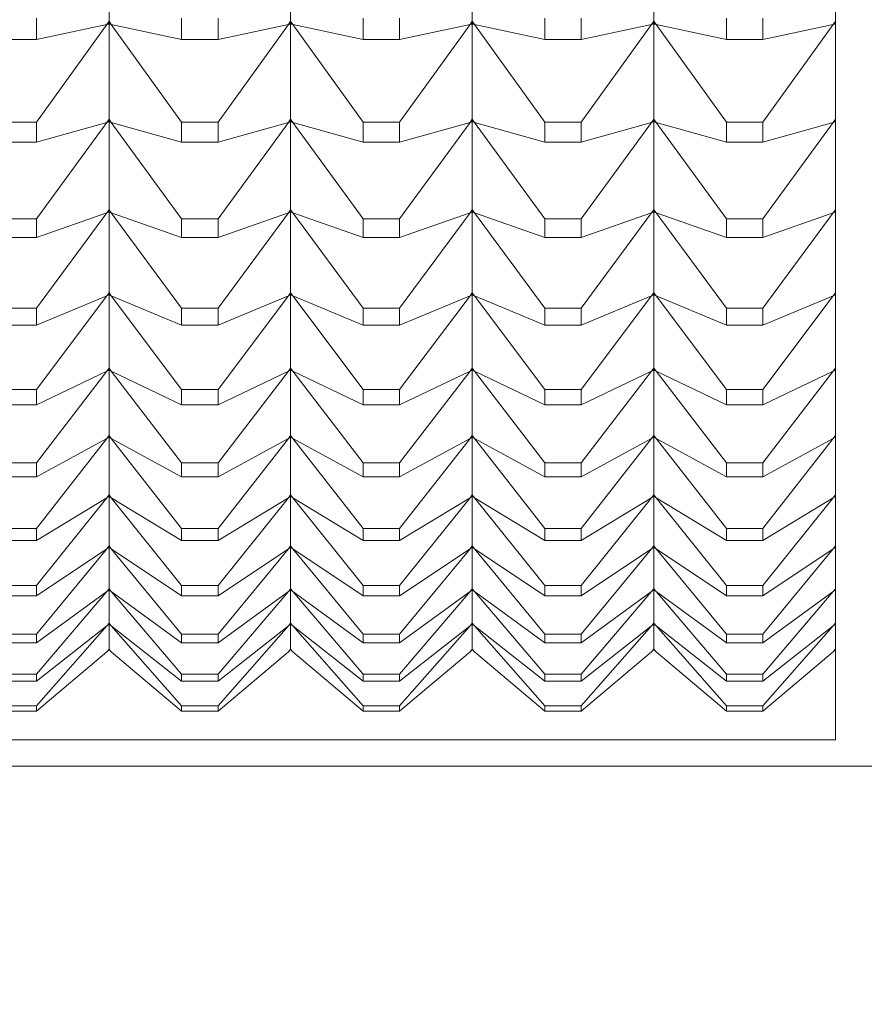
# Model space of a CAD drawing. Units: millimetres. Extents: x 180.2 to 216.7, y 147.7 to 185.9.
# Drawn here: x 203.2 to 203.7, y 164.5 to 165 of the extents above; entities that cross this region are included whole.
import ezdxf

# ---------------------------------------------------------------- set-up
doc = ezdxf.new("R2010")
doc.units = ezdxf.units.MM
doc.header["$PDSIZE"] = -1
doc.layers.add('COTAS', color=253, linetype='Continuous')
doc.layers.add('cuerpo', color=7, linetype='Continuous', lineweight=5)
doc.styles.add('ARIAL', font='arial.ttf')
doc.dimstyles.new('RS (E1.10)', dxfattribs={"dimtxt": 1.5, "dimasz": 0.7, "dimexe": 0.5, "dimexo": 1, "dimgap": 1, "dimtad": 0, "dimtih": 1, "dimtoh": 1, "dimdec": 0, "dimlfac": 10, "dimtxsty": 'ARIAL', "dimcen": 0, "dimclrd": 256, "dimclre": 256, "dimclrt": 256, "dimadec": 0, "dimazin": 0, "dimtfac": 1, "dimtdec": 0, "dimtofl": 0, "dimtmove": 0, "dimatfit": 3, "dimfxl": 1, "dimlwd": -1, "dimlwe": -1, "dimarcsym": 0})

# ---------------------------------------------------------------- blocks, each defined once
blk = doc.blocks.new('*D26')
at = {"layer": 'COTAS', "transparency": 16777216}
for p, q in [((204.13736, 165.67047), (204.13736, 155.53046)), ((193.49972, 162.31952), (193.49972, 155.53046)), ((194.19972, 156.03046), (196.36519, 156.03046)), ((203.43736, 156.03046), (201.53708, 156.03046))]:
    blk.add_line(p, q, dxfattribs=at)
for points in [[(194.19972, 156.14713), (194.19972, 155.9138), (193.49972, 156.03046)], [(203.43736, 156.14713), (203.43736, 155.9138), (204.13736, 156.03046)]]:
    blk.add_solid(points, dxfattribs=at)
at = {"layer": 'Defpoints', "color": 0, "transparency": 16777216}
for p in [(204.13736, 166.67047), (193.49972, 163.31952), (204.13736, 156.03046)]:
    blk.add_point(p, dxfattribs=at)
at = {"layer": 'COTAS', "transparency": 16777216, "insert": (198.95114, 156.03046), "char_height": 1.5, "attachment_point": 5, "style": 'ARIAL'}
blk.add_mtext('106', dxfattribs=at)
blk = doc.blocks.new('*D27')
at = {"layer": 'COTAS', "transparency": 16777216}
for p, q in [((209.90088, 170.37047), (209.90088, 171.07047)), ((197.24303, 169.67047), (210.40088, 169.67047)), ((197.24303, 163.67047), (210.40088, 163.67047)), ((209.90088, 162.97047), (209.90088, 162.27047))]:
    blk.add_line(p, q, dxfattribs=at)
for points in [[(209.78421, 170.37047), (210.01754, 170.37047), (209.90088, 169.67047)], [(209.78421, 162.97047), (210.01754, 162.97047), (209.90088, 163.67047)]]:
    blk.add_solid(points, dxfattribs=at)
at = {"layer": 'Defpoints', "color": 0, "transparency": 16777216}
for p in [(196.24303, 169.67047), (196.24303, 163.67047), (209.90088, 163.67047)]:
    blk.add_point(p, dxfattribs=at)
at = {"layer": 'COTAS', "transparency": 16777216, "insert": (209.90088, 166.67047), "char_height": 1.5, "attachment_point": 5, "style": 'ARIAL'}
blk.add_mtext('%%C60', dxfattribs=at)

msp = doc.modelspace()

# ---------------------------------------------------------------- linework, layer by layer
at = {"layer": 'cuerpo'}
for p, q in [((203.63676, 165.92292), (203.63676, 164.63496)), ((203.23676, 165.03056), (203.23676, 165.08671)), ((203.33676, 165.03056), (203.33676, 165.08671)), ((203.43676, 165.03056), (203.43676, 165.08671)), ((203.53676, 165.03056), (203.53676, 165.08671)), ((203.19679, 165.02048), (203.19679, 165.03236)), ((203.23554, 165.02878), (203.23676, 165.03056)), ((203.23554, 165.02878), (203.23676, 165.03047)), ((203.23676, 165.03056), (203.23798, 165.02878)), ((203.23798, 165.02878), (203.23676, 165.03047)), ((203.23676, 165.02978), (203.23676, 165.03047)), ((203.27673, 165.03236), (203.27673, 165.02048)), ((203.29679, 165.02048), (203.29679, 165.03236)), ((203.33554, 165.02878), (203.33676, 165.03056)), ((203.33554, 165.02878), (203.33676, 165.03047)), ((203.33676, 165.03056), (203.33798, 165.02878)), ((203.33798, 165.02878), (203.33676, 165.03047)), ((203.33676, 165.02978), (203.33676, 165.03047)), ((203.37673, 165.03236), (203.37673, 165.02048)), ((203.39679, 165.02048), (203.39679, 165.03236)), ((203.43554, 165.02878), (203.43676, 165.03056)), ((203.43554, 165.02878), (203.43676, 165.03047)), ((203.43676, 165.03056), (203.43798, 165.02878)), ((203.43798, 165.02878), (203.43676, 165.03047)), ((203.43676, 165.02978), (203.43676, 165.03047)), ((203.47673, 165.03236), (203.47673, 165.02048)), ((203.49679, 165.02048), (203.49679, 165.03236)), ((203.53554, 165.02878), (203.53676, 165.03056)), ((203.53554, 165.02878), (203.53676, 165.03047)), ((203.53676, 165.03056), (203.53798, 165.02878)), ((203.53798, 165.02878), (203.53676, 165.03047)), ((203.53676, 165.02978), (203.53676, 165.03047)), ((203.57673, 165.03236), (203.57673, 165.02048)), ((203.59679, 165.02048), (203.59679, 165.03236)), ((203.63554, 165.02878), (203.63676, 165.03056)), ((203.63554, 165.02878), (203.63676, 165.03047)), ((203.19679, 165.02048), (203.23554, 165.02878)), ((203.19679, 164.97507), (203.23554, 165.02878)), ((203.23676, 165.02978), (203.23554, 165.02878)), ((203.23554, 165.02878), (203.23676, 165.02904)), ((203.23798, 165.02878), (203.23676, 165.02978)), ((203.23676, 165.02904), (203.23676, 165.02978)), ((203.23676, 164.97668), (203.23676, 165.02904)), ((203.23798, 165.02878), (203.23676, 165.02904)), ((203.27673, 165.02048), (203.23798, 165.02878)), ((203.27673, 164.97507), (203.23798, 165.02878)), ((203.29679, 165.02048), (203.33554, 165.02878)), ((203.29679, 164.97507), (203.33554, 165.02878)), ((203.33676, 165.02978), (203.33554, 165.02878)), ((203.33554, 165.02878), (203.33676, 165.02904)), ((203.33798, 165.02878), (203.33676, 165.02978)), ((203.33676, 165.02904), (203.33676, 165.02978)), ((203.33676, 164.97668), (203.33676, 165.02904)), ((203.33798, 165.02878), (203.33676, 165.02904)), ((203.37673, 165.02048), (203.33798, 165.02878)), ((203.37673, 164.97507), (203.33798, 165.02878)), ((203.39679, 165.02048), (203.43554, 165.02878)), ((203.39679, 164.97507), (203.43554, 165.02878)), ((203.43676, 165.02978), (203.43554, 165.02878)), ((203.43554, 165.02878), (203.43676, 165.02904)), ((203.43798, 165.02878), (203.43676, 165.02978)), ((203.43676, 165.02904), (203.43676, 165.02978)), ((203.43676, 164.97668), (203.43676, 165.02904)), ((203.43798, 165.02878), (203.43676, 165.02904)), ((203.47673, 165.02048), (203.43798, 165.02878)), ((203.47673, 164.97507), (203.43798, 165.02878)), ((203.49679, 165.02048), (203.53554, 165.02878)), ((203.49679, 164.97507), (203.53554, 165.02878)), ((203.53676, 165.02978), (203.53554, 165.02878)), ((203.53554, 165.02878), (203.53676, 165.02904)), ((203.53798, 165.02878), (203.53676, 165.02978)), ((203.53676, 165.02904), (203.53676, 165.02978)), ((203.53676, 164.97668), (203.53676, 165.02904)), ((203.53798, 165.02878), (203.53676, 165.02904)), ((203.57673, 165.02048), (203.53798, 165.02878)), ((203.57673, 164.97507), (203.53798, 165.02878)), ((203.59679, 165.02048), (203.63554, 165.02878)), ((203.59679, 164.97507), (203.63554, 165.02878)), ((203.63676, 165.02978), (203.63554, 165.02878)), ((203.63554, 165.02878), (203.63676, 165.02904)), ((203.17673, 165.02048), (203.19679, 165.02048)), ((203.27673, 165.02048), (203.29679, 165.02048)), ((203.37673, 165.02048), (203.39679, 165.02048)), ((203.47673, 165.02048), (203.49679, 165.02048)), ((203.57673, 165.02048), (203.59679, 165.02048)), ((203.23554, 164.97492), (203.23676, 164.97668)), ((203.23554, 164.97492), (203.23676, 164.97659)), ((203.23676, 164.97595), (203.23554, 164.97492)), ((203.23676, 164.97668), (203.23798, 164.97492)), ((203.23798, 164.97492), (203.23676, 164.97659)), ((203.23676, 164.97595), (203.23676, 164.97659)), ((203.23798, 164.97492), (203.23676, 164.97595)), ((203.23676, 164.97526), (203.23676, 164.97595)), ((203.33554, 164.97492), (203.33676, 164.97668)), ((203.33554, 164.97492), (203.33676, 164.97659)), ((203.33676, 164.97595), (203.33554, 164.97492)), ((203.33676, 164.97668), (203.33798, 164.97492)), ((203.33798, 164.97492), (203.33676, 164.97659)), ((203.33676, 164.97595), (203.33676, 164.97659)), ((203.33798, 164.97492), (203.33676, 164.97595)), ((203.33676, 164.97526), (203.33676, 164.97595)), ((203.43554, 164.97492), (203.43676, 164.97668)), ((203.43554, 164.97492), (203.43676, 164.97659)), ((203.43676, 164.97595), (203.43554, 164.97492)), ((203.43676, 164.97668), (203.43798, 164.97492)), ((203.43798, 164.97492), (203.43676, 164.97659)), ((203.43676, 164.97595), (203.43676, 164.97659)), ((203.43798, 164.97492), (203.43676, 164.97595)), ((203.43676, 164.97526), (203.43676, 164.97595)), ((203.53554, 164.97492), (203.53676, 164.97668)), ((203.53554, 164.97492), (203.53676, 164.97659)), ((203.53676, 164.97595), (203.53554, 164.97492)), ((203.53676, 164.97668), (203.53798, 164.97492)), ((203.53798, 164.97492), (203.53676, 164.97659)), ((203.53676, 164.97595), (203.53676, 164.97659)), ((203.53798, 164.97492), (203.53676, 164.97595)), ((203.53676, 164.97526), (203.53676, 164.97595)), ((203.63554, 164.97492), (203.63676, 164.97668)), ((203.63554, 164.97492), (203.63676, 164.97659)), ((203.63676, 164.97595), (203.63554, 164.97492)), ((203.19679, 164.97507), (203.17673, 164.97507)), ((203.19679, 164.96399), (203.19679, 164.97507)), ((203.19679, 164.96399), (203.23554, 164.97492)), ((203.19679, 164.9218), (203.23554, 164.97492)), ((203.23554, 164.97492), (203.23676, 164.97526)), ((203.23676, 164.92683), (203.23676, 164.97526)), ((203.23798, 164.97492), (203.23676, 164.97526)), ((203.27673, 164.96399), (203.23798, 164.97492)), ((203.27673, 164.9218), (203.23798, 164.97492)), ((203.29679, 164.97507), (203.27673, 164.97507)), ((203.27673, 164.97507), (203.27673, 164.96399)), ((203.29679, 164.96399), (203.29679, 164.97507)), ((203.29679, 164.96399), (203.33554, 164.97492)), ((203.29679, 164.9218), (203.33554, 164.97492)), ((203.33554, 164.97492), (203.33676, 164.97526)), ((203.33676, 164.92683), (203.33676, 164.97526)), ((203.33798, 164.97492), (203.33676, 164.97526)), ((203.37673, 164.96399), (203.33798, 164.97492)), ((203.37673, 164.9218), (203.33798, 164.97492)), ((203.37673, 164.97507), (203.37673, 164.96399)), ((203.39679, 164.97507), (203.37673, 164.97507)), ((203.39679, 164.96399), (203.39679, 164.97507)), ((203.39679, 164.96399), (203.43554, 164.97492)), ((203.39679, 164.9218), (203.43554, 164.97492)), ((203.43554, 164.97492), (203.43676, 164.97526)), ((203.43676, 164.92683), (203.43676, 164.97526)), ((203.43798, 164.97492), (203.43676, 164.97526)), ((203.47673, 164.96399), (203.43798, 164.97492)), ((203.47673, 164.9218), (203.43798, 164.97492)), ((203.49679, 164.97507), (203.47673, 164.97507)), ((203.47673, 164.97507), (203.47673, 164.96399)), ((203.49679, 164.96399), (203.49679, 164.97507)), ((203.49679, 164.96399), (203.53554, 164.97492)), ((203.49679, 164.9218), (203.53554, 164.97492)), ((203.53554, 164.97492), (203.53676, 164.97526)), ((203.53676, 164.92683), (203.53676, 164.97526)), ((203.53798, 164.97492), (203.53676, 164.97526)), ((203.57673, 164.96399), (203.53798, 164.97492)), ((203.57673, 164.9218), (203.53798, 164.97492)), ((203.57673, 164.97507), (203.57673, 164.96399)), ((203.59679, 164.97507), (203.57673, 164.97507)), ((203.59679, 164.96399), (203.59679, 164.97507)), ((203.59679, 164.96399), (203.63554, 164.97492)), ((203.59679, 164.9218), (203.63554, 164.97492)), ((203.63554, 164.97492), (203.63676, 164.97526)), ((203.17673, 164.96399), (203.19679, 164.96399)), ((203.27673, 164.96399), (203.29679, 164.96399)), ((203.37673, 164.96399), (203.39679, 164.96399)), ((203.47673, 164.96399), (203.49679, 164.96399)), ((203.57673, 164.96399), (203.59679, 164.96399)), ((203.19679, 164.9218), (203.17673, 164.9218)), ((203.19679, 164.91156), (203.23554, 164.92509)), ((203.19679, 164.8727), (203.23554, 164.92509)), ((203.19679, 164.91156), (203.19679, 164.9218)), ((203.23554, 164.92509), (203.23676, 164.92683)), ((203.23554, 164.92509), (203.23676, 164.92674)), ((203.23676, 164.92615), (203.23554, 164.92509)), ((203.23554, 164.92509), (203.23676, 164.92551)), ((203.23676, 164.92683), (203.23798, 164.92509)), ((203.23798, 164.92509), (203.23676, 164.92674)), ((203.23676, 164.92615), (203.23676, 164.92674)), ((203.23798, 164.92509), (203.23676, 164.92615)), ((203.23676, 164.92551), (203.23676, 164.92615)), ((203.23676, 164.88111), (203.23676, 164.92551)), ((203.23798, 164.92509), (203.23676, 164.92551)), ((203.27673, 164.91156), (203.23798, 164.92509)), ((203.27673, 164.8727), (203.23798, 164.92509)), ((203.29679, 164.9218), (203.27673, 164.9218)), ((203.27673, 164.9218), (203.27673, 164.91156)), ((203.29679, 164.91156), (203.33554, 164.92509)), ((203.29679, 164.8727), (203.33554, 164.92509)), ((203.29679, 164.91156), (203.29679, 164.9218)), ((203.33554, 164.92509), (203.33676, 164.92683)), ((203.33554, 164.92509), (203.33676, 164.92674)), ((203.33676, 164.92615), (203.33554, 164.92509)), ((203.33554, 164.92509), (203.33676, 164.92551)), ((203.33676, 164.92683), (203.33798, 164.92509)), ((203.33798, 164.92509), (203.33676, 164.92674)), ((203.33676, 164.92615), (203.33676, 164.92674)), ((203.33798, 164.92509), (203.33676, 164.92615)), ((203.33676, 164.92551), (203.33676, 164.92615)), ((203.33676, 164.88111), (203.33676, 164.92551)), ((203.33798, 164.92509), (203.33676, 164.92551)), ((203.37673, 164.91156), (203.33798, 164.92509)), ((203.37673, 164.8727), (203.33798, 164.92509)), ((203.39679, 164.9218), (203.37673, 164.9218)), ((203.37673, 164.9218), (203.37673, 164.91156)), ((203.39679, 164.91156), (203.43554, 164.92509)), ((203.39679, 164.8727), (203.43554, 164.92509)), ((203.39679, 164.91156), (203.39679, 164.9218)), ((203.43554, 164.92509), (203.43676, 164.92683)), ((203.43554, 164.92509), (203.43676, 164.92674)), ((203.43676, 164.92615), (203.43554, 164.92509)), ((203.43554, 164.92509), (203.43676, 164.92551)), ((203.43676, 164.92683), (203.43798, 164.92509)), ((203.43798, 164.92509), (203.43676, 164.92674)), ((203.43676, 164.92615), (203.43676, 164.92674)), ((203.43798, 164.92509), (203.43676, 164.92615)), ((203.43676, 164.92551), (203.43676, 164.92615)), ((203.43676, 164.88111), (203.43676, 164.92551)), ((203.43798, 164.92509), (203.43676, 164.92551)), ((203.47673, 164.91156), (203.43798, 164.92509)), ((203.47673, 164.8727), (203.43798, 164.92509)), ((203.49679, 164.9218), (203.47673, 164.9218)), ((203.47673, 164.9218), (203.47673, 164.91156)), ((203.49679, 164.91156), (203.53554, 164.92509)), ((203.49679, 164.8727), (203.53554, 164.92509)), ((203.49679, 164.91156), (203.49679, 164.9218)), ((203.53554, 164.92509), (203.53676, 164.92683)), ((203.53554, 164.92509), (203.53676, 164.92674)), ((203.53676, 164.92615), (203.53554, 164.92509)), ((203.53554, 164.92509), (203.53676, 164.92551)), ((203.53676, 164.92683), (203.53798, 164.92509)), ((203.53798, 164.92509), (203.53676, 164.92674)), ((203.53676, 164.92615), (203.53676, 164.92674)), ((203.53798, 164.92509), (203.53676, 164.92615)), ((203.53676, 164.92551), (203.53676, 164.92615)), ((203.53676, 164.88111), (203.53676, 164.92551)), ((203.53798, 164.92509), (203.53676, 164.92551)), ((203.57673, 164.91156), (203.53798, 164.92509)), ((203.57673, 164.8727), (203.53798, 164.92509)), ((203.59679, 164.9218), (203.57673, 164.9218)), ((203.57673, 164.9218), (203.57673, 164.91156)), ((203.59679, 164.91156), (203.63554, 164.92509)), ((203.59679, 164.8727), (203.63554, 164.92509)), ((203.59679, 164.91156), (203.59679, 164.9218)), ((203.63554, 164.92509), (203.63676, 164.92683)), ((203.63554, 164.92509), (203.63676, 164.92674)), ((203.63676, 164.92615), (203.63554, 164.92509)), ((203.63554, 164.92509), (203.63676, 164.92551)), ((203.17673, 164.91156), (203.19679, 164.91156)), ((203.27673, 164.91156), (203.29679, 164.91156)), ((203.37673, 164.91156), (203.39679, 164.91156)), ((203.47673, 164.91156), (203.49679, 164.91156)), ((203.57673, 164.91156), (203.59679, 164.91156)), ((203.19679, 164.8633), (203.23554, 164.8794)), ((203.19679, 164.82786), (203.23554, 164.8794)), ((203.23554, 164.8794), (203.23676, 164.88111)), ((203.23554, 164.8794), (203.23676, 164.88103)), ((203.23676, 164.8805), (203.23554, 164.8794)), ((203.23554, 164.8794), (203.23676, 164.87991)), ((203.23676, 164.88111), (203.23798, 164.8794)), ((203.23798, 164.8794), (203.23676, 164.88103)), ((203.23676, 164.8805), (203.23676, 164.88103)), ((203.23798, 164.8794), (203.23676, 164.8805)), ((203.23676, 164.87991), (203.23676, 164.8805)), ((203.23676, 164.83965), (203.23676, 164.87991)), ((203.23798, 164.8794), (203.23676, 164.87991)), ((203.27673, 164.8633), (203.23798, 164.8794)), ((203.27673, 164.82786), (203.23798, 164.8794)), ((203.29679, 164.8633), (203.33554, 164.8794)), ((203.29679, 164.82786), (203.33554, 164.8794)), ((203.33554, 164.8794), (203.33676, 164.88111)), ((203.33554, 164.8794), (203.33676, 164.88103)), ((203.33676, 164.8805), (203.33554, 164.8794)), ((203.33554, 164.8794), (203.33676, 164.87991)), ((203.33676, 164.88111), (203.33798, 164.8794)), ((203.33798, 164.8794), (203.33676, 164.88103)), ((203.33676, 164.8805), (203.33676, 164.88103)), ((203.33798, 164.8794), (203.33676, 164.8805)), ((203.33676, 164.87991), (203.33676, 164.8805)), ((203.33676, 164.83965), (203.33676, 164.87991)), ((203.33798, 164.8794), (203.33676, 164.87991)), ((203.37673, 164.8633), (203.33798, 164.8794)), ((203.37673, 164.82786), (203.33798, 164.8794)), ((203.39679, 164.8633), (203.43554, 164.8794)), ((203.39679, 164.82786), (203.43554, 164.8794)), ((203.43554, 164.8794), (203.43676, 164.88111)), ((203.43554, 164.8794), (203.43676, 164.88103)), ((203.43676, 164.8805), (203.43554, 164.8794)), ((203.43554, 164.8794), (203.43676, 164.87991)), ((203.43676, 164.88111), (203.43798, 164.8794)), ((203.43798, 164.8794), (203.43676, 164.88103)), ((203.43676, 164.8805), (203.43676, 164.88103)), ((203.43798, 164.8794), (203.43676, 164.8805)), ((203.43676, 164.87991), (203.43676, 164.8805)), ((203.43676, 164.83965), (203.43676, 164.87991)), ((203.43798, 164.8794), (203.43676, 164.87991)), ((203.47673, 164.8633), (203.43798, 164.8794)), ((203.47673, 164.82786), (203.43798, 164.8794)), ((203.49679, 164.8633), (203.53554, 164.8794)), ((203.49679, 164.82786), (203.53554, 164.8794)), ((203.53554, 164.8794), (203.53676, 164.88111)), ((203.53554, 164.8794), (203.53676, 164.88103)), ((203.53676, 164.8805), (203.53554, 164.8794)), ((203.53554, 164.8794), (203.53676, 164.87991)), ((203.53676, 164.88111), (203.53798, 164.8794)), ((203.53798, 164.8794), (203.53676, 164.88103)), ((203.53676, 164.8805), (203.53676, 164.88103)), ((203.53798, 164.8794), (203.53676, 164.8805)), ((203.53676, 164.87991), (203.53676, 164.8805)), ((203.53676, 164.83965), (203.53676, 164.87991)), ((203.53798, 164.8794), (203.53676, 164.87991)), ((203.57673, 164.8633), (203.53798, 164.8794)), ((203.57673, 164.82786), (203.53798, 164.8794)), ((203.59679, 164.8633), (203.63554, 164.8794)), ((203.59679, 164.82786), (203.63554, 164.8794)), ((203.63554, 164.8794), (203.63676, 164.88111)), ((203.63554, 164.8794), (203.63676, 164.88103)), ((203.63676, 164.8805), (203.63554, 164.8794)), ((203.63554, 164.8794), (203.63676, 164.87991)), ((203.19679, 164.8727), (203.17673, 164.8727)), ((203.19679, 164.8633), (203.19679, 164.8727)), ((203.29679, 164.8727), (203.27673, 164.8727)), ((203.27673, 164.8727), (203.27673, 164.8633)), ((203.29679, 164.8633), (203.29679, 164.8727)), ((203.39679, 164.8727), (203.37673, 164.8727)), ((203.37673, 164.8727), (203.37673, 164.8633)), ((203.39679, 164.8633), (203.39679, 164.8727)), ((203.49679, 164.8727), (203.47673, 164.8727)), ((203.47673, 164.8727), (203.47673, 164.8633)), ((203.49679, 164.8633), (203.49679, 164.8727)), ((203.57673, 164.8727), (203.57673, 164.8633)), ((203.59679, 164.8727), (203.57673, 164.8727)), ((203.59679, 164.8633), (203.59679, 164.8727)), ((203.17673, 164.8633), (203.19679, 164.8633)), ((203.27673, 164.8633), (203.29679, 164.8633)), ((203.37673, 164.8633), (203.39679, 164.8633)), ((203.47673, 164.8633), (203.49679, 164.8633)), ((203.57673, 164.8633), (203.59679, 164.8633)), ((203.19679, 164.81933), (203.23554, 164.83797)), ((203.19679, 164.78739), (203.23554, 164.83797)), ((203.23554, 164.83797), (203.23676, 164.83965)), ((203.23554, 164.83797), (203.23676, 164.83957)), ((203.23676, 164.83909), (203.23554, 164.83797)), ((203.23554, 164.83797), (203.23676, 164.83856)), ((203.23676, 164.83965), (203.23798, 164.83797)), ((203.23798, 164.83797), (203.23676, 164.83957)), ((203.23676, 164.83909), (203.23676, 164.83957)), ((203.23798, 164.83797), (203.23676, 164.83909)), ((203.23676, 164.83856), (203.23676, 164.83909)), ((203.23676, 164.80253), (203.23676, 164.83856)), ((203.23798, 164.83797), (203.23676, 164.83856)), ((203.27673, 164.81933), (203.23798, 164.83797)), ((203.27673, 164.78739), (203.23798, 164.83797)), ((203.29679, 164.81933), (203.33554, 164.83797)), ((203.29679, 164.78739), (203.33554, 164.83797)), ((203.33554, 164.83797), (203.33676, 164.83965)), ((203.33554, 164.83797), (203.33676, 164.83957)), ((203.33676, 164.83909), (203.33554, 164.83797)), ((203.33554, 164.83797), (203.33676, 164.83856)), ((203.33676, 164.83965), (203.33798, 164.83797)), ((203.33798, 164.83797), (203.33676, 164.83957)), ((203.33676, 164.83909), (203.33676, 164.83957)), ((203.33798, 164.83797), (203.33676, 164.83909)), ((203.33676, 164.83856), (203.33676, 164.83909)), ((203.33676, 164.80253), (203.33676, 164.83856)), ((203.33798, 164.83797), (203.33676, 164.83856)), ((203.37673, 164.81933), (203.33798, 164.83797)), ((203.37673, 164.78739), (203.33798, 164.83797)), ((203.39679, 164.81933), (203.43554, 164.83797)), ((203.39679, 164.78739), (203.43554, 164.83797)), ((203.43554, 164.83797), (203.43676, 164.83965)), ((203.43554, 164.83797), (203.43676, 164.83957)), ((203.43676, 164.83909), (203.43554, 164.83797)), ((203.43554, 164.83797), (203.43676, 164.83856)), ((203.43676, 164.83965), (203.43798, 164.83797)), ((203.43798, 164.83797), (203.43676, 164.83957)), ((203.43676, 164.83909), (203.43676, 164.83957)), ((203.43798, 164.83797), (203.43676, 164.83909)), ((203.43676, 164.83856), (203.43676, 164.83909)), ((203.43676, 164.80253), (203.43676, 164.83856)), ((203.43798, 164.83797), (203.43676, 164.83856)), ((203.47673, 164.81933), (203.43798, 164.83797)), ((203.47673, 164.78739), (203.43798, 164.83797)), ((203.49679, 164.81933), (203.53554, 164.83797)), ((203.49679, 164.78739), (203.53554, 164.83797)), ((203.53554, 164.83797), (203.53676, 164.83965)), ((203.53554, 164.83797), (203.53676, 164.83957)), ((203.53676, 164.83909), (203.53554, 164.83797)), ((203.53554, 164.83797), (203.53676, 164.83856)), ((203.53676, 164.83965), (203.53798, 164.83797)), ((203.53798, 164.83797), (203.53676, 164.83957)), ((203.53676, 164.83909), (203.53676, 164.83957)), ((203.53798, 164.83797), (203.53676, 164.83909)), ((203.53676, 164.83856), (203.53676, 164.83909)), ((203.53676, 164.80253), (203.53676, 164.83856)), ((203.53798, 164.83797), (203.53676, 164.83856)), ((203.57673, 164.81933), (203.53798, 164.83797)), ((203.57673, 164.78739), (203.53798, 164.83797)), ((203.59679, 164.81933), (203.63554, 164.83797)), ((203.59679, 164.78739), (203.63554, 164.83797)), ((203.63554, 164.83797), (203.63676, 164.83965)), ((203.63554, 164.83797), (203.63676, 164.83957)), ((203.63676, 164.83909), (203.63554, 164.83797)), ((203.63554, 164.83797), (203.63676, 164.83856)), ((203.19679, 164.82786), (203.17673, 164.82786)), ((203.19679, 164.81933), (203.19679, 164.82786)), ((203.29679, 164.82786), (203.27673, 164.82786)), ((203.27673, 164.82786), (203.27673, 164.81933)), ((203.29679, 164.81933), (203.29679, 164.82786)), ((203.37673, 164.82786), (203.37673, 164.81933)), ((203.39679, 164.82786), (203.37673, 164.82786)), ((203.39679, 164.81933), (203.39679, 164.82786)), ((203.49679, 164.82786), (203.47673, 164.82786)), ((203.47673, 164.82786), (203.47673, 164.81933)), ((203.49679, 164.81933), (203.49679, 164.82786)), ((203.57673, 164.82786), (203.57673, 164.81933)), ((203.59679, 164.82786), (203.57673, 164.82786)), ((203.59679, 164.81933), (203.59679, 164.82786)), ((203.17673, 164.81933), (203.19679, 164.81933)), ((203.27673, 164.81933), (203.29679, 164.81933)), ((203.37673, 164.81933), (203.39679, 164.81933)), ((203.47673, 164.81933), (203.49679, 164.81933)), ((203.57673, 164.81933), (203.59679, 164.81933)), ((203.23554, 164.80089), (203.23676, 164.80253)), ((203.23554, 164.80089), (203.23676, 164.80245)), ((203.23676, 164.80253), (203.23798, 164.80089)), ((203.23798, 164.80089), (203.23676, 164.80245)), ((203.23676, 164.80203), (203.23676, 164.80245)), ((203.33554, 164.80089), (203.33676, 164.80253)), ((203.33554, 164.80089), (203.33676, 164.80245)), ((203.33676, 164.80253), (203.33798, 164.80089)), ((203.33798, 164.80089), (203.33676, 164.80245)), ((203.33676, 164.80203), (203.33676, 164.80245)), ((203.43554, 164.80089), (203.43676, 164.80253)), ((203.43554, 164.80089), (203.43676, 164.80245)), ((203.43676, 164.80253), (203.43798, 164.80089)), ((203.43798, 164.80089), (203.43676, 164.80245)), ((203.43676, 164.80203), (203.43676, 164.80245)), ((203.53554, 164.80089), (203.53676, 164.80253)), ((203.53554, 164.80089), (203.53676, 164.80245)), ((203.53676, 164.80253), (203.53798, 164.80089)), ((203.53798, 164.80089), (203.53676, 164.80245)), ((203.53676, 164.80203), (203.53676, 164.80245)), ((203.63554, 164.80089), (203.63676, 164.80253)), ((203.63554, 164.80089), (203.63676, 164.80245)), ((203.19679, 164.77977), (203.23554, 164.80089)), ((203.19679, 164.7514), (203.23554, 164.80089)), ((203.23676, 164.80203), (203.23554, 164.80089)), ((203.23554, 164.80089), (203.23676, 164.80156)), ((203.23798, 164.80089), (203.23676, 164.80203)), ((203.23676, 164.80156), (203.23676, 164.80203)), ((203.23676, 164.76985), (203.23676, 164.80156)), ((203.23798, 164.80089), (203.23676, 164.80156)), ((203.27673, 164.77977), (203.23798, 164.80089)), ((203.27673, 164.7514), (203.23798, 164.80089)), ((203.29679, 164.77977), (203.33554, 164.80089)), ((203.29679, 164.7514), (203.33554, 164.80089)), ((203.33676, 164.80203), (203.33554, 164.80089)), ((203.33554, 164.80089), (203.33676, 164.80156)), ((203.33798, 164.80089), (203.33676, 164.80203)), ((203.33676, 164.80156), (203.33676, 164.80203)), ((203.33676, 164.76985), (203.33676, 164.80156)), ((203.33798, 164.80089), (203.33676, 164.80156)), ((203.37673, 164.77977), (203.33798, 164.80089)), ((203.37673, 164.7514), (203.33798, 164.80089)), ((203.39679, 164.77977), (203.43554, 164.80089)), ((203.39679, 164.7514), (203.43554, 164.80089)), ((203.43676, 164.80203), (203.43554, 164.80089)), ((203.43554, 164.80089), (203.43676, 164.80156)), ((203.43798, 164.80089), (203.43676, 164.80203)), ((203.43676, 164.80156), (203.43676, 164.80203)), ((203.43676, 164.76985), (203.43676, 164.80156)), ((203.43798, 164.80089), (203.43676, 164.80156)), ((203.47673, 164.77977), (203.43798, 164.80089)), ((203.47673, 164.7514), (203.43798, 164.80089)), ((203.49679, 164.77977), (203.53554, 164.80089)), ((203.49679, 164.7514), (203.53554, 164.80089)), ((203.53676, 164.80203), (203.53554, 164.80089)), ((203.53554, 164.80089), (203.53676, 164.80156)), ((203.53798, 164.80089), (203.53676, 164.80203)), ((203.53676, 164.80156), (203.53676, 164.80203)), ((203.53676, 164.76985), (203.53676, 164.80156)), ((203.53798, 164.80089), (203.53676, 164.80156)), ((203.57673, 164.77977), (203.53798, 164.80089)), ((203.57673, 164.7514), (203.53798, 164.80089)), ((203.59679, 164.77977), (203.63554, 164.80089)), ((203.59679, 164.7514), (203.63554, 164.80089)), ((203.63676, 164.80203), (203.63554, 164.80089)), ((203.63554, 164.80089), (203.63676, 164.80156)), ((203.19679, 164.78739), (203.17673, 164.78739)), ((203.19679, 164.77977), (203.19679, 164.78739)), ((203.29679, 164.78739), (203.27673, 164.78739)), ((203.27673, 164.78739), (203.27673, 164.77977)), ((203.29679, 164.77977), (203.29679, 164.78739)), ((203.39679, 164.78739), (203.37673, 164.78739)), ((203.37673, 164.78739), (203.37673, 164.77977)), ((203.39679, 164.77977), (203.39679, 164.78739)), ((203.49679, 164.78739), (203.47673, 164.78739)), ((203.47673, 164.78739), (203.47673, 164.77977)), ((203.49679, 164.77977), (203.49679, 164.78739)), ((203.57673, 164.78739), (203.57673, 164.77977)), ((203.59679, 164.78739), (203.57673, 164.78739)), ((203.59679, 164.77977), (203.59679, 164.78739)), ((203.17673, 164.77977), (203.19679, 164.77977)), ((203.27673, 164.77977), (203.29679, 164.77977)), ((203.37673, 164.77977), (203.39679, 164.77977)), ((203.47673, 164.77977), (203.49679, 164.77977)), ((203.57673, 164.77977), (203.59679, 164.77977)), ((203.23554, 164.76825), (203.23676, 164.76985)), ((203.23554, 164.76825), (203.23676, 164.76977)), ((203.23676, 164.76985), (203.23798, 164.76825)), ((203.23798, 164.76825), (203.23676, 164.76977)), ((203.23676, 164.76941), (203.23676, 164.76977)), ((203.33554, 164.76825), (203.33676, 164.76985)), ((203.33554, 164.76825), (203.33676, 164.76977)), ((203.33676, 164.76985), (203.33798, 164.76825)), ((203.33798, 164.76825), (203.33676, 164.76977)), ((203.33676, 164.76941), (203.33676, 164.76977)), ((203.43554, 164.76825), (203.43676, 164.76985)), ((203.43554, 164.76825), (203.43676, 164.76977)), ((203.43676, 164.76985), (203.43798, 164.76825)), ((203.43798, 164.76825), (203.43676, 164.76977)), ((203.43676, 164.76941), (203.43676, 164.76977)), ((203.53554, 164.76825), (203.53676, 164.76985)), ((203.53554, 164.76825), (203.53676, 164.76977)), ((203.53676, 164.76985), (203.53798, 164.76825)), ((203.53798, 164.76825), (203.53676, 164.76977)), ((203.53676, 164.76941), (203.53676, 164.76977)), ((203.63554, 164.76825), (203.63676, 164.76985)), ((203.63554, 164.76825), (203.63676, 164.76977)), ((203.19679, 164.74469), (203.23554, 164.76825)), ((203.19679, 164.71997), (203.23554, 164.76825)), ((203.23676, 164.76941), (203.23554, 164.76825)), ((203.23554, 164.76825), (203.23676, 164.76899)), ((203.23798, 164.76825), (203.23676, 164.76941)), ((203.23676, 164.76899), (203.23676, 164.76941)), ((203.23676, 164.74169), (203.23676, 164.76899)), ((203.23798, 164.76825), (203.23676, 164.76899)), ((203.27673, 164.74469), (203.23798, 164.76825)), ((203.27673, 164.71997), (203.23798, 164.76825)), ((203.29679, 164.74469), (203.33554, 164.76825)), ((203.29679, 164.71997), (203.33554, 164.76825)), ((203.33676, 164.76941), (203.33554, 164.76825)), ((203.33554, 164.76825), (203.33676, 164.76899)), ((203.33798, 164.76825), (203.33676, 164.76941)), ((203.33676, 164.76899), (203.33676, 164.76941)), ((203.33798, 164.76825), (203.33676, 164.76899)), ((203.33676, 164.74169), (203.33676, 164.76899)), ((203.37673, 164.74469), (203.33798, 164.76825)), ((203.37673, 164.71997), (203.33798, 164.76825)), ((203.39679, 164.74469), (203.43554, 164.76825)), ((203.39679, 164.71997), (203.43554, 164.76825)), ((203.43676, 164.76941), (203.43554, 164.76825)), ((203.43554, 164.76825), (203.43676, 164.76899)), ((203.43798, 164.76825), (203.43676, 164.76941)), ((203.43676, 164.76899), (203.43676, 164.76941)), ((203.43676, 164.74169), (203.43676, 164.76899)), ((203.43798, 164.76825), (203.43676, 164.76899)), ((203.47673, 164.74469), (203.43798, 164.76825)), ((203.47673, 164.71997), (203.43798, 164.76825)), ((203.49679, 164.74469), (203.53554, 164.76825)), ((203.49679, 164.71997), (203.53554, 164.76825)), ((203.53676, 164.76941), (203.53554, 164.76825)), ((203.53554, 164.76825), (203.53676, 164.76899)), ((203.53798, 164.76825), (203.53676, 164.76941)), ((203.53676, 164.76899), (203.53676, 164.76941)), ((203.53676, 164.74169), (203.53676, 164.76899)), ((203.53798, 164.76825), (203.53676, 164.76899)), ((203.57673, 164.74469), (203.53798, 164.76825)), ((203.57673, 164.71997), (203.53798, 164.76825)), ((203.59679, 164.74469), (203.63554, 164.76825)), ((203.59679, 164.71997), (203.63554, 164.76825)), ((203.63676, 164.76941), (203.63554, 164.76825)), ((203.63554, 164.76825), (203.63676, 164.76899)), ((203.19679, 164.7514), (203.17673, 164.7514)), ((203.19679, 164.74469), (203.19679, 164.7514)), ((203.29679, 164.7514), (203.27673, 164.7514)), ((203.27673, 164.7514), (203.27673, 164.74469)), ((203.29679, 164.74469), (203.29679, 164.7514)), ((203.39679, 164.7514), (203.37673, 164.7514)), ((203.37673, 164.7514), (203.37673, 164.74469)), ((203.39679, 164.74469), (203.39679, 164.7514)), ((203.49679, 164.7514), (203.47673, 164.7514)), ((203.47673, 164.7514), (203.47673, 164.74469)), ((203.49679, 164.74469), (203.49679, 164.7514)), ((203.59679, 164.7514), (203.57673, 164.7514)), ((203.57673, 164.7514), (203.57673, 164.74469)), ((203.59679, 164.74469), (203.59679, 164.7514)), ((203.17673, 164.74469), (203.19679, 164.74469)), ((203.27673, 164.74469), (203.29679, 164.74469)), ((203.37673, 164.74469), (203.39679, 164.74469)), ((203.47673, 164.74469), (203.49679, 164.74469)), ((203.57673, 164.74469), (203.59679, 164.74469)), ((203.19679, 164.71418), (203.23554, 164.74013)), ((203.19679, 164.69316), (203.23554, 164.74013)), ((203.23554, 164.74013), (203.23676, 164.74169)), ((203.23554, 164.74013), (203.23676, 164.74161)), ((203.23676, 164.74131), (203.23554, 164.74013)), ((203.23554, 164.74013), (203.23676, 164.74095)), ((203.23676, 164.74169), (203.23798, 164.74013)), ((203.23798, 164.74013), (203.23676, 164.74161)), ((203.23676, 164.74131), (203.23676, 164.74161)), ((203.23798, 164.74013), (203.23676, 164.74131)), ((203.23676, 164.74095), (203.23676, 164.74131)), ((203.23676, 164.7181), (203.23676, 164.74095)), ((203.23798, 164.74013), (203.23676, 164.74095)), ((203.27673, 164.71418), (203.23798, 164.74013)), ((203.27673, 164.69316), (203.23798, 164.74013)), ((203.29679, 164.71418), (203.33554, 164.74013)), ((203.29679, 164.69316), (203.33554, 164.74013)), ((203.33554, 164.74013), (203.33676, 164.74169)), ((203.33554, 164.74013), (203.33676, 164.74161)), ((203.33676, 164.74131), (203.33554, 164.74013)), ((203.33554, 164.74013), (203.33676, 164.74095)), ((203.33676, 164.74169), (203.33798, 164.74013)), ((203.33798, 164.74013), (203.33676, 164.74161)), ((203.33676, 164.74131), (203.33676, 164.74161)), ((203.33798, 164.74013), (203.33676, 164.74131)), ((203.33676, 164.74095), (203.33676, 164.74131)), ((203.33676, 164.7181), (203.33676, 164.74095)), ((203.33798, 164.74013), (203.33676, 164.74095)), ((203.37673, 164.71418), (203.33798, 164.74013)), ((203.37673, 164.69316), (203.33798, 164.74013)), ((203.39679, 164.71418), (203.43554, 164.74013)), ((203.39679, 164.69316), (203.43554, 164.74013)), ((203.43554, 164.74013), (203.43676, 164.74169)), ((203.43554, 164.74013), (203.43676, 164.74161)), ((203.43676, 164.74131), (203.43554, 164.74013)), ((203.43554, 164.74013), (203.43676, 164.74095)), ((203.43676, 164.74169), (203.43798, 164.74013)), ((203.43798, 164.74013), (203.43676, 164.74161)), ((203.43676, 164.74131), (203.43676, 164.74161)), ((203.43798, 164.74013), (203.43676, 164.74131)), ((203.43676, 164.74095), (203.43676, 164.74131)), ((203.43676, 164.7181), (203.43676, 164.74095)), ((203.43798, 164.74013), (203.43676, 164.74095)), ((203.47673, 164.71418), (203.43798, 164.74013)), ((203.47673, 164.69316), (203.43798, 164.74013)), ((203.49679, 164.71418), (203.53554, 164.74013)), ((203.49679, 164.69316), (203.53554, 164.74013)), ((203.53554, 164.74013), (203.53676, 164.74169)), ((203.53554, 164.74013), (203.53676, 164.74161)), ((203.53676, 164.74131), (203.53554, 164.74013)), ((203.53554, 164.74013), (203.53676, 164.74095)), ((203.53676, 164.74169), (203.53798, 164.74013)), ((203.53798, 164.74013), (203.53676, 164.74161)), ((203.53676, 164.74131), (203.53676, 164.74161)), ((203.53798, 164.74013), (203.53676, 164.74131)), ((203.53676, 164.74095), (203.53676, 164.74131)), ((203.53676, 164.7181), (203.53676, 164.74095)), ((203.53798, 164.74013), (203.53676, 164.74095)), ((203.57673, 164.71418), (203.53798, 164.74013)), ((203.57673, 164.69316), (203.53798, 164.74013)), ((203.59679, 164.71418), (203.63554, 164.74013)), ((203.59679, 164.69316), (203.63554, 164.74013)), ((203.63554, 164.74013), (203.63676, 164.74169)), ((203.63554, 164.74013), (203.63676, 164.74161)), ((203.63676, 164.74131), (203.63554, 164.74013)), ((203.63554, 164.74013), (203.63676, 164.74095)), ((203.19679, 164.71997), (203.17673, 164.71997)), ((203.19679, 164.71418), (203.19679, 164.71997)), ((203.19679, 164.68832), (203.23554, 164.71659)), ((203.19679, 164.67106), (203.23554, 164.71659)), ((203.23554, 164.71659), (203.23676, 164.7181)), ((203.23554, 164.71659), (203.23676, 164.71802)), ((203.23676, 164.71778), (203.23554, 164.71659)), ((203.23554, 164.71659), (203.23676, 164.71748)), ((203.23676, 164.7181), (203.23798, 164.71659)), ((203.23798, 164.71659), (203.23676, 164.71802)), ((203.23676, 164.71778), (203.23676, 164.71802)), ((203.23798, 164.71659), (203.23676, 164.71778)), ((203.23676, 164.71748), (203.23676, 164.71778)), ((203.23676, 164.69915), (203.23676, 164.71748)), ((203.23798, 164.71659), (203.23676, 164.71748)), ((203.27673, 164.68832), (203.23798, 164.71659)), ((203.27673, 164.67106), (203.23798, 164.71659)), ((203.29679, 164.71997), (203.27673, 164.71997)), ((203.27673, 164.71997), (203.27673, 164.71418)), ((203.29679, 164.71418), (203.29679, 164.71997)), ((203.29679, 164.68832), (203.33554, 164.71659)), ((203.29679, 164.67106), (203.33554, 164.71659)), ((203.33554, 164.71659), (203.33676, 164.7181)), ((203.33554, 164.71659), (203.33676, 164.71802)), ((203.33676, 164.71778), (203.33554, 164.71659)), ((203.33554, 164.71659), (203.33676, 164.71748)), ((203.33676, 164.7181), (203.33798, 164.71659)), ((203.33798, 164.71659), (203.33676, 164.71802)), ((203.33676, 164.71778), (203.33676, 164.71802)), ((203.33798, 164.71659), (203.33676, 164.71778)), ((203.33676, 164.71748), (203.33676, 164.71778)), ((203.33676, 164.69915), (203.33676, 164.71748)), ((203.33798, 164.71659), (203.33676, 164.71748)), ((203.37673, 164.68832), (203.33798, 164.71659)), ((203.37673, 164.67106), (203.33798, 164.71659)), ((203.37673, 164.71997), (203.37673, 164.71418)), ((203.39679, 164.71997), (203.37673, 164.71997)), ((203.39679, 164.71418), (203.39679, 164.71997)), ((203.39679, 164.68832), (203.43554, 164.71659)), ((203.39679, 164.67106), (203.43554, 164.71659)), ((203.43554, 164.71659), (203.43676, 164.7181)), ((203.43554, 164.71659), (203.43676, 164.71802)), ((203.43676, 164.71778), (203.43554, 164.71659)), ((203.43554, 164.71659), (203.43676, 164.71748)), ((203.43676, 164.7181), (203.43798, 164.71659)), ((203.43798, 164.71659), (203.43676, 164.71802)), ((203.43676, 164.71778), (203.43676, 164.71802)), ((203.43798, 164.71659), (203.43676, 164.71778)), ((203.43676, 164.71748), (203.43676, 164.71778)), ((203.43676, 164.69915), (203.43676, 164.71748)), ((203.43798, 164.71659), (203.43676, 164.71748)), ((203.47673, 164.68832), (203.43798, 164.71659)), ((203.47673, 164.67106), (203.43798, 164.71659)), ((203.47673, 164.71997), (203.47673, 164.71418)), ((203.49679, 164.71997), (203.47673, 164.71997)), ((203.49679, 164.71418), (203.49679, 164.71997)), ((203.49679, 164.68832), (203.53554, 164.71659)), ((203.49679, 164.67106), (203.53554, 164.71659)), ((203.53554, 164.71659), (203.53676, 164.7181)), ((203.53554, 164.71659), (203.53676, 164.71802)), ((203.53676, 164.71778), (203.53554, 164.71659)), ((203.53554, 164.71659), (203.53676, 164.71748)), ((203.53676, 164.7181), (203.53798, 164.71659)), ((203.53798, 164.71659), (203.53676, 164.71802)), ((203.53676, 164.71778), (203.53676, 164.71802)), ((203.53798, 164.71659), (203.53676, 164.71778)), ((203.53676, 164.71748), (203.53676, 164.71778)), ((203.53676, 164.69915), (203.53676, 164.71748)), ((203.53798, 164.71659), (203.53676, 164.71748)), ((203.57673, 164.68832), (203.53798, 164.71659)), ((203.57673, 164.67106), (203.53798, 164.71659)), ((203.59679, 164.71997), (203.57673, 164.71997)), ((203.57673, 164.71997), (203.57673, 164.71418)), ((203.59679, 164.71418), (203.59679, 164.71997)), ((203.59679, 164.68832), (203.63554, 164.71659)), ((203.59679, 164.67106), (203.63554, 164.71659)), ((203.63554, 164.71659), (203.63676, 164.7181)), ((203.63554, 164.71659), (203.63676, 164.71802)), ((203.63676, 164.71778), (203.63554, 164.71659)), ((203.63554, 164.71659), (203.63676, 164.71748)), ((203.17673, 164.71418), (203.19679, 164.71418)), ((203.27673, 164.71418), (203.29679, 164.71418)), ((203.37673, 164.71418), (203.39679, 164.71418)), ((203.47673, 164.71418), (203.49679, 164.71418)), ((203.57673, 164.71418), (203.59679, 164.71418)), ((203.19679, 164.66717), (203.23554, 164.69769)), ((203.19679, 164.6537), (203.23554, 164.69769)), ((203.23554, 164.69769), (203.23676, 164.69915)), ((203.23554, 164.69769), (203.23676, 164.69908)), ((203.23676, 164.6989), (203.23554, 164.69769)), ((203.23554, 164.69769), (203.23676, 164.69865)), ((203.23676, 164.69915), (203.23798, 164.69769)), ((203.23798, 164.69769), (203.23676, 164.69908)), ((203.23676, 164.6989), (203.23676, 164.69908)), ((203.23798, 164.69769), (203.23676, 164.6989)), ((203.23676, 164.69865), (203.23676, 164.6989)), ((203.23798, 164.69769), (203.23676, 164.69865)), ((203.23676, 164.68488), (203.23676, 164.69865)), ((203.27673, 164.66717), (203.23798, 164.69769)), ((203.27673, 164.6537), (203.23798, 164.69769)), ((203.29679, 164.66717), (203.33554, 164.69769)), ((203.29679, 164.6537), (203.33554, 164.69769)), ((203.33554, 164.69769), (203.33676, 164.69915)), ((203.33554, 164.69769), (203.33676, 164.69908)), ((203.33676, 164.6989), (203.33554, 164.69769)), ((203.33554, 164.69769), (203.33676, 164.69865)), ((203.33676, 164.69915), (203.33798, 164.69769)), ((203.33798, 164.69769), (203.33676, 164.69908)), ((203.33676, 164.6989), (203.33676, 164.69908)), ((203.33798, 164.69769), (203.33676, 164.6989)), ((203.33676, 164.69865), (203.33676, 164.6989)), ((203.33676, 164.68488), (203.33676, 164.69865)), ((203.33798, 164.69769), (203.33676, 164.69865)), ((203.37673, 164.66717), (203.33798, 164.69769)), ((203.37673, 164.6537), (203.33798, 164.69769)), ((203.39679, 164.66717), (203.43554, 164.69769)), ((203.39679, 164.6537), (203.43554, 164.69769)), ((203.43554, 164.69769), (203.43676, 164.69915)), ((203.43554, 164.69769), (203.43676, 164.69908)), ((203.43676, 164.6989), (203.43554, 164.69769)), ((203.43554, 164.69769), (203.43676, 164.69865)), ((203.43676, 164.69915), (203.43798, 164.69769)), ((203.43798, 164.69769), (203.43676, 164.69908)), ((203.43676, 164.6989), (203.43676, 164.69908)), ((203.43798, 164.69769), (203.43676, 164.6989)), ((203.43676, 164.69865), (203.43676, 164.6989)), ((203.43676, 164.68488), (203.43676, 164.69865)), ((203.43798, 164.69769), (203.43676, 164.69865)), ((203.47673, 164.66717), (203.43798, 164.69769)), ((203.47673, 164.6537), (203.43798, 164.69769)), ((203.49679, 164.66717), (203.53554, 164.69769)), ((203.49679, 164.6537), (203.53554, 164.69769)), ((203.53554, 164.69769), (203.53676, 164.69915)), ((203.53554, 164.69769), (203.53676, 164.69908)), ((203.53676, 164.6989), (203.53554, 164.69769)), ((203.53554, 164.69769), (203.53676, 164.69865)), ((203.53676, 164.69915), (203.53798, 164.69769)), ((203.53798, 164.69769), (203.53676, 164.69908)), ((203.53676, 164.6989), (203.53676, 164.69908)), ((203.53798, 164.69769), (203.53676, 164.6989)), ((203.53676, 164.69865), (203.53676, 164.6989)), ((203.53798, 164.69769), (203.53676, 164.69865)), ((203.53676, 164.68488), (203.53676, 164.69865)), ((203.57673, 164.66717), (203.53798, 164.69769)), ((203.57673, 164.6537), (203.53798, 164.69769)), ((203.59679, 164.66717), (203.63554, 164.69769)), ((203.59679, 164.6537), (203.63554, 164.69769)), ((203.63554, 164.69769), (203.63676, 164.69915)), ((203.63554, 164.69769), (203.63676, 164.69908)), ((203.63676, 164.6989), (203.63554, 164.69769)), ((203.63554, 164.69769), (203.63676, 164.69865)), ((203.19679, 164.69316), (203.17673, 164.69316)), ((203.19679, 164.68832), (203.19679, 164.69316)), ((203.29679, 164.69316), (203.27673, 164.69316)), ((203.27673, 164.69316), (203.27673, 164.68832)), ((203.29679, 164.68832), (203.29679, 164.69316)), ((203.39679, 164.69316), (203.37673, 164.69316)), ((203.37673, 164.69316), (203.37673, 164.68832)), ((203.39679, 164.68832), (203.39679, 164.69316)), ((203.49679, 164.69316), (203.47673, 164.69316)), ((203.47673, 164.69316), (203.47673, 164.68832)), ((203.49679, 164.68832), (203.49679, 164.69316)), ((203.59679, 164.69316), (203.57673, 164.69316)), ((203.57673, 164.69316), (203.57673, 164.68832)), ((203.59679, 164.68832), (203.59679, 164.69316)), ((203.17673, 164.68832), (203.19679, 164.68832)), ((203.19679, 164.65078), (203.23554, 164.68348)), ((203.23554, 164.68348), (203.23676, 164.68488)), ((203.23554, 164.68348), (203.23676, 164.68481)), ((203.23676, 164.68471), (203.23554, 164.68348)), ((203.23676, 164.68488), (203.23798, 164.68348)), ((203.23798, 164.68348), (203.23676, 164.68481)), ((203.23676, 164.68471), (203.23676, 164.68481)), ((203.23798, 164.68348), (203.23676, 164.68471)), ((203.27673, 164.65078), (203.23798, 164.68348)), ((203.27673, 164.68832), (203.29679, 164.68832)), ((203.29679, 164.65078), (203.33554, 164.68348)), ((203.33554, 164.68348), (203.33676, 164.68488)), ((203.33554, 164.68348), (203.33676, 164.68481)), ((203.33676, 164.68471), (203.33554, 164.68348)), ((203.33676, 164.68488), (203.33798, 164.68348)), ((203.33798, 164.68348), (203.33676, 164.68481)), ((203.33676, 164.68471), (203.33676, 164.68481)), ((203.33798, 164.68348), (203.33676, 164.68471)), ((203.37673, 164.65078), (203.33798, 164.68348)), ((203.37673, 164.68832), (203.39679, 164.68832)), ((203.39679, 164.65078), (203.43554, 164.68348)), ((203.43554, 164.68348), (203.43676, 164.68488)), ((203.43554, 164.68348), (203.43676, 164.68481)), ((203.43676, 164.68471), (203.43554, 164.68348)), ((203.43676, 164.68488), (203.43798, 164.68348)), ((203.43798, 164.68348), (203.43676, 164.68481)), ((203.43676, 164.68471), (203.43676, 164.68481)), ((203.43798, 164.68348), (203.43676, 164.68471)), ((203.47673, 164.65078), (203.43798, 164.68348)), ((203.47673, 164.68832), (203.49679, 164.68832)), ((203.49679, 164.65078), (203.53554, 164.68348)), ((203.53554, 164.68348), (203.53676, 164.68488)), ((203.53554, 164.68348), (203.53676, 164.68481)), ((203.53676, 164.68471), (203.53554, 164.68348)), ((203.53676, 164.68488), (203.53798, 164.68348)), ((203.53798, 164.68348), (203.53676, 164.68481)), ((203.53676, 164.68471), (203.53676, 164.68481)), ((203.53798, 164.68348), (203.53676, 164.68471)), ((203.57673, 164.65078), (203.53798, 164.68348)), ((203.57673, 164.68832), (203.59679, 164.68832)), ((203.59679, 164.65078), (203.63554, 164.68348)), ((203.63554, 164.68348), (203.63676, 164.68488)), ((203.63554, 164.68348), (203.63676, 164.68481)), ((203.63676, 164.68471), (203.63554, 164.68348)), ((203.19679, 164.67106), (203.17673, 164.67106)), ((203.17673, 164.66717), (203.19679, 164.66717)), ((203.19679, 164.66717), (203.19679, 164.67106)), ((203.27673, 164.67106), (203.27673, 164.66717)), ((203.29679, 164.67106), (203.27673, 164.67106)), ((203.27673, 164.66717), (203.29679, 164.66717)), ((203.29679, 164.66717), (203.29679, 164.67106)), ((203.39679, 164.67106), (203.37673, 164.67106)), ((203.37673, 164.67106), (203.37673, 164.66717)), ((203.37673, 164.66717), (203.39679, 164.66717)), ((203.39679, 164.66717), (203.39679, 164.67106)), ((203.49679, 164.67106), (203.47673, 164.67106)), ((203.47673, 164.67106), (203.47673, 164.66717)), ((203.47673, 164.66717), (203.49679, 164.66717)), ((203.49679, 164.66717), (203.49679, 164.67106)), ((203.57673, 164.67106), (203.57673, 164.66717)), ((203.59679, 164.67106), (203.57673, 164.67106)), ((203.57673, 164.66717), (203.59679, 164.66717)), ((203.59679, 164.66717), (203.59679, 164.67106)), ((203.19679, 164.6537), (203.17673, 164.6537)), ((203.17673, 164.65078), (203.19679, 164.65078)), ((203.19679, 164.65078), (203.19679, 164.6537)), ((203.29679, 164.6537), (203.27673, 164.6537)), ((203.27673, 164.6537), (203.27673, 164.65078)), ((203.27673, 164.65078), (203.29679, 164.65078)), ((203.29679, 164.65078), (203.29679, 164.6537)), ((203.37673, 164.6537), (203.37673, 164.65078)), ((203.39679, 164.6537), (203.37673, 164.6537)), ((203.37673, 164.65078), (203.39679, 164.65078)), ((203.39679, 164.65078), (203.39679, 164.6537)), ((203.49679, 164.6537), (203.47673, 164.6537)), ((203.47673, 164.6537), (203.47673, 164.65078)), ((203.47673, 164.65078), (203.49679, 164.65078)), ((203.49679, 164.65078), (203.49679, 164.6537)), ((203.59679, 164.6537), (203.57673, 164.6537)), ((203.57673, 164.6537), (203.57673, 164.65078)), ((203.57673, 164.65078), (203.59679, 164.65078)), ((203.59679, 164.65078), (203.59679, 164.6537)), ((203.63676, 164.63496), (201.83676, 164.63496)), ((199.63676, 164.62047), (203.91176, 164.62047))]:
    msp.add_line(p, q, dxfattribs=at)

# ---------------------------------------------------------------- dimensions: what is measured, and where the dimension line sits
at = {"layer": 'COTAS'}
dim = msp.add_linear_dim(base=(209.90088, 163.67047), p1=(196.24303, 169.67047), p2=(196.24303, 163.67047), angle=90, text='%%C<>', dimstyle='RS (E1.10)', dxfattribs=at)
dim.commit()
dim.dimension.update_dxf_attribs({"geometry": '*D27', "text_midpoint": (209.90088, 166.67047)})
dim = msp.add_linear_dim(base=(204.13736, 156.03046), p1=(193.49972, 163.31952), p2=(204.13736, 166.67047), dimstyle='RS (E1.10)', dxfattribs=at)
dim.commit()
dim.dimension.update_dxf_attribs({"geometry": '*D26', "text_midpoint": (198.95114, 156.03046), "dimtype": 160})

doc.saveas('drawing.dxf')
